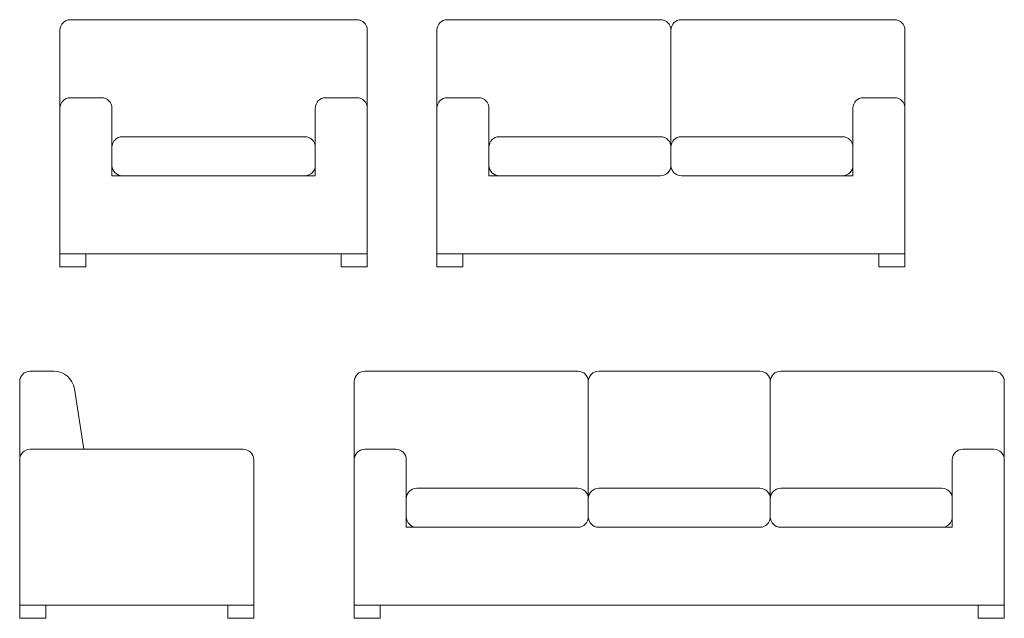
# Model space of a CAD drawing. Units: inches. Extents: x 1197.42 to 1201.2, y 1690.81 to 1693.12.
import ezdxf

# ---------------------------------------------------------------- set-up
doc = ezdxf.new("R2010")
doc.units = ezdxf.units.IN
doc.header["$MEASUREMENT"] = 0
doc.layers.add('www.dwgautocad.com', color=7, linetype='CONTINUOUS')

# ---------------------------------------------------------------- blocks, each defined once
blk = doc.blocks.new('SL34-1')
at = {"layer": 'www.dwgautocad.com', "lineweight": 0}
for p, q in [((0.551, 0.9), (-0.551, 0.9)), ((-0.591, 0.86), (-0.591, -0.05)), ((0.591, 0.86), (0.591, -0.05)), ((-0.431, 0.6), (-0.551, 0.6)), ((0.431, 0.6), (0.551, 0.6)), ((-0.391, 0.56), (-0.391, 0.3)), ((0.391, 0.56), (0.391, 0.3)), ((0.351, 0.45), (-0.351, 0.45)), ((0.391, 0.3), (-0.391, 0.3)), ((0.591, 0), (-0.591, 0)), ((-0.491, 0), (-0.491, -0.05)), ((0.491, 0), (0.491, -0.05)), ((-0.491, -0.05), (-0.591, -0.05)), ((0.591, -0.05), (0.491, -0.05))]:
    blk.add_line(p, q, dxfattribs=at)
for centre, start, end in [((-0.551, 0.86), 90, 180), ((0.551, 0.86), 0, 90), ((-0.551, 0.56), 90, 180), ((-0.431, 0.56), 0, 90), ((0.431, 0.56), 90, 180), ((0.551, 0.56), 0, 90), ((-0.351, 0.41), 90, 180), ((0.351, 0.41), 0, 90), ((-0.351, 0.34), 180, 270), ((0.351, 0.34), 270, 0)]:
    blk.add_arc(centre, 0.04, start, end, dxfattribs=at)
blk = doc.blocks.new('SL34-2')
at = {"layer": 'www.dwgautocad.com', "lineweight": 0}
for p, q in [((-0.04, 0.9), (-0.86, 0.9)), ((0.86, 0.9), (0.04, 0.9)), ((-0.9, 0.86), (-0.9, -0.05)), ((0, 0.86), (0, 0.36)), ((0.9, 0.86), (0.9, -0.05)), ((-0.74, 0.6), (-0.86, 0.6)), ((0.74, 0.6), (0.86, 0.6)), ((-0.7, 0.56), (-0.7, 0.3)), ((0.7, 0.56), (0.7, 0.3)), ((-0.04, 0.45), (-0.66, 0.45)), ((0.04, 0.45), (0.66, 0.45)), ((0, 0.41), (0, 0.34)), ((-0.04, 0.3), (-0.7, 0.3)), ((0.04, 0.3), (0.7, 0.3)), ((0.9, 0), (-0.9, 0)), ((-0.8, 0), (-0.8, -0.05)), ((0.8, 0), (0.8, -0.05)), ((-0.8, -0.05), (-0.9, -0.05)), ((0.9, -0.05), (0.8, -0.05))]:
    blk.add_line(p, q, dxfattribs=at)
for centre, start, end in [((-0.86, 0.86), 90, 180), ((-0.04, 0.86), 360, 90), ((0.04, 0.86), 90, 180), ((0.86, 0.86), 0, 90), ((-0.86, 0.56), 90, 180), ((-0.74, 0.56), 0, 90), ((0.74, 0.56), 90, 180), ((0.86, 0.56), 0, 90), ((-0.66, 0.41), 90, 180), ((-0.04, 0.41), 0, 90), ((0.04, 0.41), 90, 180), ((0.66, 0.41), 0, 90), ((-0.66, 0.34), 180, 270), ((-0.04, 0.34), 270, 0), ((0.04, 0.34), 180, 270), ((0.66, 0.34), 270, 0)]:
    blk.add_arc(centre, 0.04, start, end, dxfattribs=at)
blk = doc.blocks.new('SL34-3')
at = {"layer": 'www.dwgautocad.com', "lineweight": 0}
for p, q in [((-0.41, 0.9), (-0.3186, 0.9)), ((-0.45, 0.86), (-0.45, -0.05)), ((-0.2395, 0.8322), (-0.2037, 0.6)), ((-0.41, 0.6), (0.41, 0.6)), ((0.45, 0.56), (0.45, -0.05)), ((-0.45, 0), (0.45, 0)), ((-0.35, 0), (-0.35, -0.05)), ((0.35, 0), (0.35, -0.05)), ((-0.45, -0.05), (-0.35, -0.05)), ((0.35, -0.05), (0.45, -0.05))]:
    blk.add_line(p, q, dxfattribs=at)
for centre, radius, start, end in [((-0.41, 0.86), 0.04, 90, 180), ((-0.3186, 0.82), 0.08, 8.7651, 90), ((-0.41, 0.56), 0.04, 90, 180), ((0.41, 0.56), 0.04, 0, 90)]:
    blk.add_arc(centre, radius, start, end, dxfattribs=at)
blk = doc.blocks.new('SL34-4')
at = {"layer": 'www.dwgautocad.com', "lineweight": 0}
for p, q in [((-0.39, 0.9), (-1.21, 0.9)), ((0.31, 0.9), (-0.31, 0.9)), ((1.21, 0.9), (0.39, 0.9)), ((-1.25, 0.86), (-1.25, -0.05)), ((-0.35, 0.86), (-0.35, 0.34)), ((0.35, 0.86), (0.35, 0.34)), ((1.25, 0.86), (1.25, -0.05)), ((-1.09, 0.6), (-1.21, 0.6)), ((1.09, 0.6), (1.21, 0.6)), ((-1.05, 0.56), (-1.05, 0.3)), ((1.05, 0.56), (1.05, 0.3)), ((-0.39, 0.45), (-1.01, 0.45)), ((0.31, 0.45), (-0.31, 0.45)), ((0.39, 0.45), (1.01, 0.45)), ((-0.39, 0.3), (-1.05, 0.3)), ((-0.31, 0.3), (0.31, 0.3)), ((0.39, 0.3), (1.05, 0.3)), ((1.25, 0), (-1.25, 0)), ((-1.15, 0), (-1.15, -0.05)), ((1.15, 0), (1.15, -0.05)), ((-1.15, -0.05), (-1.25, -0.05)), ((1.25, -0.05), (1.15, -0.05))]:
    blk.add_line(p, q, dxfattribs=at)
for centre, start, end in [((-1.21, 0.86), 90, 180), ((-0.39, 0.86), 360, 90), ((-0.31, 0.86), 90, 180), ((0.31, 0.86), 360, 90), ((0.39, 0.86), 90, 180), ((1.21, 0.86), 0, 90), ((-1.21, 0.56), 90, 180), ((-1.09, 0.56), 0, 90), ((1.09, 0.56), 90, 180), ((1.21, 0.56), 0, 90), ((-1.01, 0.41), 90, 180), ((-0.39, 0.41), 0, 90), ((-0.31, 0.41), 90, 180), ((0.31, 0.41), 0, 90), ((0.39, 0.41), 90, 180), ((1.01, 0.41), 0, 90), ((-1.01, 0.34), 180, 270), ((-0.39, 0.34), 270, 0), ((-0.31, 0.34), 180, 270), ((0.31, 0.34), 270, 0), ((0.39, 0.34), 180, 270), ((1.01, 0.34), 270, 0)]:
    blk.add_arc(centre, 0.04, start, end, dxfattribs=at)

msp = doc.modelspace()

# ---------------------------------------------------------------- block references
at = {"layer": 'www.dwgautocad.com'}
for name, p in [('SL34-1', (1198.1634, 1692.2155)), ('SL34-2', (1199.9223, 1692.2155)), ('SL34-3', (1197.8675, 1690.864)), ('SL34-4', (1199.9545, 1690.864))]:
    msp.add_blockref(name, p, dxfattribs=at)

doc.saveas('drawing.dxf')
